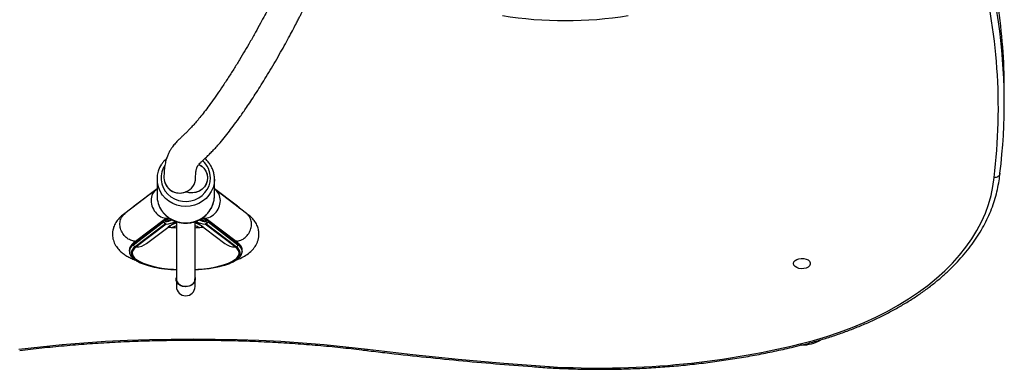
# Model space of a CAD drawing. Units: millimetres. Extents: x -7521 to 391555, y -3372 to 12108.
# Drawn here: x -5541 to -5043, y 4422 to 4599 of the extents above; entities that cross this region are included whole.
import ezdxf

# ---------------------------------------------------------------- set-up
doc = ezdxf.new("R2010")
doc.units = ezdxf.units.MM
doc.layers.add('Toestel 2D', color=7, linetype='Continuous', lineweight=20)
doc.layers.add('VP-EQ', color=7, linetype='Continuous', true_color=0x8a3492)

# ---------------------------------------------------------------- blocks, each defined once
blk = doc.blocks.new('0211-1')
at = {"layer": 'VP-EQ', "color": 0, "linetype": 'Continuous', "lineweight": 25}
for p, q in [((2532.888, 304.158), (2532.888, 304.868)), ((2490.096, 300.313), (2490.096, 299.478)), ((2492.996, 299.478), (2492.996, 300.313)), ((2490.041, 299.764), (2488.477, 298.579)), ((2490.096, 299.828), (2488.939, 298.951)), ((2491.546, 299.669), (2491.546, 299.663)), ((2494.153, 298.951), (2492.996, 299.828)), ((2494.614, 298.579), (2493.05, 299.764)), ((2490.42, 298.194), (2488.907, 297.047)), ((2488.907, 297), (2490.42, 298.147)), ((2490.453, 298.262), (2488.939, 297.115)), ((2490.525, 298.049), (2488.999, 296.893)), ((2490.563, 298.038), (2489.044, 296.887)), ((2489.571, 297.065), (2491.04, 298.178)), ((2490.42, 298.147), (2490.42, 298.194)), ((2490.547, 298.283), (2490.513, 298.283)), ((2490.513, 298.214), (2490.513, 298.283)), ((2490.513, 298.214), (2490.513, 298.161)), ((2490.553, 298.214), (2490.513, 298.214)), ((2491.076, 298.092), (2491.069, 298.088)), ((2491.076, 298.177), (2491.076, 295.266)), ((2492.016, 295.265), (2492.016, 298.183)), ((2492.023, 298.088), (2492.016, 298.092)), ((2492.046, 298.178), (2492.023, 298.088)), ((2492.049, 298.179), (2493.52, 297.065)), ((2494.048, 296.887), (2492.529, 298.038)), ((2492.578, 298.214), (2492.538, 298.214)), ((2492.578, 298.283), (2492.545, 298.283)), ((2494.092, 296.893), (2492.567, 298.049)), ((2492.578, 298.283), (2492.578, 298.214)), ((2492.578, 298.161), (2492.578, 298.214)), ((2494.153, 297.115), (2492.639, 298.262)), ((2492.671, 298.194), (2492.671, 298.147)), ((2494.185, 297.047), (2492.671, 298.194)), ((2492.671, 298.147), (2494.185, 297)), ((2488.907, 297.047), (2488.907, 297)), ((2488.999, 296.893), (2489.044, 296.887)), ((2494.092, 296.893), (2494.048, 296.887)), ((2494.185, 297.047), (2494.185, 297)), ((2488.696, 296.715), (2488.696, 296.667)), ((2494.396, 296.667), (2494.395, 296.659)), ((2494.396, 296.667), (2494.396, 296.715)), ((2491.066, 295.265), (2491.066, 295.253)), ((2491.076, 295.176), (2491.076, 294.888)), ((2492.016, 294.888), (2492.016, 295.176)), ((2492.026, 295.253), (2492.026, 295.265))]:
    blk.add_line(p, q, dxfattribs=at)
at = {"layer": 'VP-EQ', "color": 0, "linetype": 'Continuous', "lineweight": 25, "flags": 128}
for points in [[(2490.483, 301), (2490.407, 300.864), (2490.336, 300.674), (2490.3, 300.475), (2490.3, 300.274), (2490.336, 300.075), (2490.407, 299.885), (2490.51, 299.709), (2490.643, 299.552), (2490.802, 299.419), (2490.983, 299.313), (2491.18, 299.238), (2491.387, 299.195), (2491.599, 299.187), (2491.809, 299.212), (2492.012, 299.271), (2492.201, 299.362), (2492.372, 299.482), (2492.518, 299.628), (2492.637, 299.795), (2492.724, 299.979), (2492.778, 300.174), (2492.796, 300.375), (2492.796, 300.375)], [(2492.211, 301.051), (2492.337, 300.975), (2492.463, 300.858), (2492.559, 300.718), (2492.621, 300.562), (2492.645, 300.396), (2492.631, 300.229), (2492.579, 300.069), (2492.491, 299.924), (2492.372, 299.801), (2492.227, 299.706), (2492.064, 299.643), (2491.891, 299.615), (2491.715, 299.624), (2491.546, 299.669)], [(2492.212, 301.051), (2492.236, 301.039), (2492.374, 300.946), (2492.489, 300.827), (2492.575, 300.688), (2492.628, 300.535), (2492.646, 300.375), (2492.628, 300.214), (2492.575, 300.061), (2492.489, 299.922), (2492.374, 299.803), (2492.236, 299.71), (2492.08, 299.647), (2491.913, 299.616), (2491.744, 299.62), (2491.579, 299.657)], [(2522.575, 291.992), (2523.255, 292.171), (2523.92, 292.369), (2524.569, 292.586), (2525.2, 292.822), (2525.813, 293.076), (2526.406, 293.347), (2526.977, 293.636), (2527.525, 293.94), (2528.049, 294.261), (2528.548, 294.596), (2529.02, 294.946), (2529.465, 295.309), (2529.882, 295.685), (2530.269, 296.072), (2530.626, 296.47), (2530.951, 296.878), (2531.245, 297.296), (2531.507, 297.721), (2531.735, 298.153), (2531.93, 298.592), (2532.091, 299.036), (2532.218, 299.484), (2532.31, 299.935), (2532.367, 300.389)], [(2492.996, 300.313), (2492.978, 300.097), (2492.925, 299.887), (2492.838, 299.687), (2492.719, 299.502), (2492.571, 299.338), (2492.398, 299.197), (2492.204, 299.084), (2491.994, 299.001), (2491.773, 298.951), (2491.546, 298.934), (2491.319, 298.951), (2491.098, 299.001), (2490.887, 299.084), (2490.693, 299.197), (2490.52, 299.338), (2490.373, 299.502), (2490.322, 299.573)], [(2490.33, 298.727), (2490.373, 298.668), (2490.52, 298.503), (2490.693, 298.363), (2490.887, 298.25), (2491.098, 298.167), (2491.319, 298.116), (2491.546, 298.099), (2491.773, 298.116), (2491.994, 298.167), (2492.204, 298.25), (2492.398, 298.363), (2492.571, 298.503), (2492.719, 298.668), (2492.838, 298.852), (2492.925, 299.052), (2492.978, 299.263), (2492.996, 299.478)], [(2488.999, 296.893), (2488.897, 296.801), (2488.829, 296.705), (2488.798, 296.608), (2488.803, 296.51), (2488.844, 296.413), (2488.922, 296.318), (2489.034, 296.226), (2489.179, 296.14), (2489.355, 296.058), (2489.561, 295.984), (2489.793, 295.917), (2490.048, 295.859), (2490.323, 295.811), (2490.496, 295.787)], [(2489.044, 296.887), (2488.943, 296.797), (2488.877, 296.703), (2488.846, 296.607), (2488.851, 296.511), (2488.892, 296.416), (2488.967, 296.322), (2489.077, 296.232), (2489.22, 296.147), (2489.394, 296.067), (2489.596, 295.994), (2489.823, 295.929), (2490.074, 295.872), (2490.344, 295.824), (2490.63, 295.787), (2490.929, 295.759), (2491.076, 295.75)], [(2492.016, 295.75), (2492.163, 295.759), (2492.461, 295.787), (2492.747, 295.824), (2493.017, 295.872), (2493.268, 295.929), (2493.496, 295.994), (2493.698, 296.067), (2493.871, 296.147), (2494.014, 296.232), (2494.124, 296.322), (2494.2, 296.416), (2494.24, 296.511), (2494.245, 296.607), (2494.214, 296.703), (2494.148, 296.797), (2494.048, 296.887)], [(2493.422, 295.951), (2493.53, 295.984), (2493.736, 296.058), (2493.913, 296.14), (2494.058, 296.226), (2494.17, 296.318), (2494.247, 296.413), (2494.288, 296.51), (2494.293, 296.608), (2494.262, 296.705), (2494.195, 296.801), (2494.092, 296.893)], [(2522.243, 296.051), (2522.262, 296.128), (2522.317, 296.198), (2522.403, 296.255), (2522.513, 296.294), (2522.636, 296.312), (2522.762, 296.306), (2522.88, 296.277), (2522.979, 296.229), (2523.051, 296.164), (2523.088, 296.09), (2523.088, 296.012), (2523.051, 295.937), (2522.979, 295.873), (2522.88, 295.824), (2522.762, 295.796), (2522.636, 295.79), (2522.513, 295.807), (2522.403, 295.846), (2522.317, 295.903), (2522.262, 295.974), (2522.243, 296.051)], [(2492.026, 295.253), (2492.008, 295.151), (2491.956, 295.056), (2491.873, 294.976), (2491.767, 294.917), (2491.643, 294.882), (2491.513, 294.875), (2491.385, 294.896), (2491.269, 294.944), (2491.173, 295.014), (2491.105, 295.102), (2491.07, 295.201), (2491.066, 295.253)], [(2492.016, 295.342), (2492.026, 295.265), (2492.008, 295.163), (2491.956, 295.069), (2491.873, 294.989), (2491.767, 294.929), (2491.643, 294.895), (2491.513, 294.888), (2491.385, 294.909), (2491.269, 294.956), (2491.173, 295.026), (2491.105, 295.114), (2491.07, 295.214), (2491.07, 295.317), (2491.076, 295.342)], [(2483.124, 291.722), (2484.212, 291.849), (2485.305, 291.958), (2486.402, 292.049), (2487.502, 292.123), (2488.605, 292.179), (2489.711, 292.218), (2490.817, 292.238), (2491.924, 292.241)], [(2491.924, 292.241), (2493.031, 292.238), (2494.137, 292.218), (2495.243, 292.179), (2496.346, 292.123), (2497.446, 292.049), (2498.543, 291.958), (2499.636, 291.849), (2500.724, 291.722)], [(2500.724, 291.722), (2501.866, 291.587), (2503.011, 291.459), (2504.157, 291.339), (2505.306, 291.226), (2506.456, 291.12), (2507.608, 291.022), (2508.762, 290.93), (2509.917, 290.847)]]:
    blk.add_lwpolyline(points, dxfattribs=at)
at = {"layer": 'VP-EQ', "color": 0, "linetype": 'Continuous', "lineweight": 25}
for centre, radius, start, end in [((2503.919, 303.924), 28.667, 352.9163, 15.0287), ((2503.338, 304.011), 29.56, 8.2504, 14.9286), ((2504.272, 304.861), 28.615, 0.0136, 8.5273), ((2510.717, 327.921), 19.607, 260.6827, 279.3173), ((2504.348, 304.159), 28.539, 352.8632, 8.2482), ((2491.42, 300.313), 1.324, 145.3789, 213.9768), ((2491.63, 300.367), 1.165, 0.3569, 48.79), ((2491.239, 300.402), 0.794, 182.0051, 290.1542), ((2491.242, 300.406), 0.797, 182.2576, 292.4288), ((2491.285, 300.384), 0.761, 290.0395, 359.1826), ((2491.428, 299.481), 1.332, 180.1224, 214.4979), ((2491.546, 299.558), 0.105, 71.4464, 108.5536), ((2488.988, 298.887), 0.0812, 127.612, 165.8941), ((2494.103, 298.887), 0.0812, 14.1059, 52.388), ((2490.504, 298.196), 0.0838, 127.9616, 181.3348), ((2490.501, 298.037), 0.177, 86.2134, 117.2513), ((2490.513, 298.183), 0.1, 90, 127.1529), ((2491.369, 296.971), 1.157, 105.0449, 128.2007), ((2491.423, 296.845), 1.158, 107.4606, 118.8574), ((2491.667, 296.842), 1.162, 61.6395, 72.534), ((2491.722, 296.969), 1.159, 52.087, 74.9412), ((2492.578, 298.183), 0.1, 52.8471, 90), ((2492.59, 298.037), 0.177, 62.7487, 93.7866), ((2492.588, 298.197), 0.0834, 358.516, 52.1875), ((2489.124, 296.676), 0.43, 120.3764, 174.8249), ((2489.125, 296.628), 0.432, 120.4192, 174.4709), ((2488.991, 297.049), 0.0841, 128.1243, 181.3034), ((2489.016, 297.001), 0.109, 180.5668, 261.3004), ((2489.04, 297.772), 0.885, 270.2533, 306.8956), ((2494.052, 297.772), 0.885, 233.1044, 269.7467), ((2494.076, 297.001), 0.109, 278.6996, 359.4332), ((2494.101, 297.049), 0.0841, 358.6966, 51.8757), ((2493.967, 296.676), 0.43, 5.1751, 59.6236), ((2493.967, 296.628), 0.43, 5.1753, 59.6234), ((2491.747, 302.167), 6.438, 272.3892, 285.0791), ((2491.493, 303.666), 7.942, 262.7884, 266.9889), ((2491.546, 294.888), 0.47, 180, 0), ((2512.465, 333.187), 42.416, 266.5558, 283.7885), ((2522.668, 293.836), 1.9, 270, 299.7622)]:
    blk.add_arc(centre, radius, start, end, dxfattribs=at)
for centre, major_axis, ratio, start_param, end_param in [((2490.499, 299.107), (-0.399, 0.696), 0.83067, 0.008081, 0.966598), ((2492.592, 299.107), (0.399, 0.696), 0.83067, 5.316588, 6.275104), ((2490.499, 299.107), (-0.399, 0.696), 0.83067, 0.966598, 2.818257), ((2492.592, 299.107), (0.399, 0.696), 0.83067, 3.457989, 5.316588), ((2490.513, 298.135), (0.0972, -0.0483), 0.485061, 3.765337, 4.409456), ((2490.405, 299.108), (1.08, 0), 0.880642, 4.812556, 5.155814), ((2490.405, 299.077), (0.932, 0.047), 0.865572, 4.821461, 5.025077), ((2490.405, 299.108), (1.026, 0), 0.880642, 4.857612, 5.124353), ((2490.405, 299.077), (1.171, -0.057), 0.891776, 4.890733, 5.307523), ((2492.686, 299.077), (1.171, 0.057), 0.891776, 4.11611, 4.534045), ((2492.686, 299.108), (1.08, 0), 0.880642, 4.262766, 4.612222), ((2492.686, 299.108), (1.026, 0), 0.880642, 4.311519, 4.567166), ((2492.686, 299.077), (0.932, -0.047), 0.865572, 4.390838, 4.603317), ((2492.578, 298.135), (0.0972, 0.0483), 0.485061, 5.015322, 5.659441)]:
    blk.add_ellipse(centre, major_axis=major_axis, ratio=ratio, start_param=start_param, end_param=end_param, dxfattribs=at)
for points, knots in [([(2490.881, 358.427), (2490.901, 358.297), (2490.937, 358.052), (2491.01, 357.694), (2491.083, 357.38), (2491.153, 357.112), (2491.214, 356.893), (2491.265, 356.722), (2491.31, 356.573), (2491.358, 356.421), (2491.418, 356.238), (2491.49, 356.022), (2491.585, 355.754), (2491.704, 355.429), (2491.849, 355.051), (2492.01, 354.65), (2492.183, 354.235), (2492.368, 353.807), (2492.64, 353.193), (2493.016, 352.376), (2493.508, 351.344), (2494.023, 350.283), (2494.544, 349.215), (2494.972, 348.323), (2495.308, 347.608), (2495.557, 347.064), (2495.795, 346.53), (2496.02, 346.007), (2496.227, 345.501), (2496.391, 345.079), (2496.514, 344.743), (2496.602, 344.492), (2496.676, 344.273), (2496.736, 344.083), (2496.786, 343.921), (2496.826, 343.784), (2496.86, 343.665), (2496.893, 343.544), (2496.929, 343.408), (2496.969, 343.245), (2497.011, 343.057), (2497.052, 342.85), (2497.088, 342.639), (2497.115, 342.435), (2497.132, 342.252), (2497.142, 342.09), (2497.145, 341.955), (2497.144, 341.842), (2497.14, 341.722), (2497.131, 341.578), (2497.109, 341.399), (2497.074, 341.199), (2497.022, 340.992), (2496.955, 340.792), (2496.874, 340.597), (2496.782, 340.414), (2496.679, 340.242), (2496.571, 340.085), (2496.452, 339.931), (2496.318, 339.777), (2496.172, 339.627), (2495.999, 339.467), (2495.805, 339.306), (2495.59, 339.144), (2495.378, 338.998), (2495.174, 338.868), (2494.968, 338.745), (2494.752, 338.623), (2494.507, 338.491), (2494.234, 338.353), (2493.965, 338.222), (2493.716, 338.103), (2493.501, 338.003), (2493.306, 337.912), (2493.132, 337.83), (2492.976, 337.756), (2492.838, 337.69), (2492.711, 337.628), (2492.588, 337.566), (2492.46, 337.5), (2492.325, 337.429), (2492.184, 337.35), (2491.995, 337.24), (2491.762, 337.09), (2491.483, 336.878), (2491.239, 336.642), (2491.043, 336.384), (2490.897, 336.113), (2490.797, 335.79), (2490.768, 335.447), (2490.811, 335.117), (2490.905, 334.826), (2491.013, 334.593), (2491.127, 334.399), (2491.236, 334.236), (2491.347, 334.084), (2491.463, 333.939), (2491.585, 333.795), (2491.719, 333.644), (2491.877, 333.474), (2492.066, 333.28), (2492.288, 333.058), (2492.539, 332.816), (2492.818, 332.55), (2493.119, 332.268), (2493.435, 331.972), (2493.752, 331.673), (2494.06, 331.381), (2494.4, 331.053), (2494.763, 330.695), (2495.141, 330.31), (2495.478, 329.954), (2495.744, 329.663), (2495.948, 329.434), (2496.104, 329.254), (2496.266, 329.064), (2496.449, 328.844), (2496.663, 328.577), (2496.908, 328.26), (2497.179, 327.89), (2497.462, 327.478), (2497.787, 326.967), (2498.126, 326.376), (2498.428, 325.769), (2498.657, 325.241), (2498.828, 324.792), (2498.97, 324.363), (2499.083, 323.969), (2499.162, 323.647), (2499.216, 323.398), (2499.252, 323.213), (2499.283, 323.04), (2499.313, 322.852), (2499.344, 322.624), (2499.375, 322.347), (2499.402, 322.019), (2499.421, 321.641), (2499.429, 321.13), (2499.411, 320.514), (2499.356, 319.818), (2499.278, 319.167), (2499.185, 318.567), (2499.079, 317.988), (2498.953, 317.396), (2498.799, 316.751), (2498.611, 316.053), (2498.388, 315.301), (2498.147, 314.561), (2497.894, 313.844), (2497.646, 313.182), (2497.394, 312.547), (2497.152, 311.965), (2496.924, 311.439), (2496.712, 310.968), (2496.519, 310.552), (2496.347, 310.188), (2496.19, 309.864), (2496.04, 309.56), (2495.888, 309.259), (2495.721, 308.933), (2495.531, 308.57), (2495.31, 308.159), (2495.061, 307.705), (2494.799, 307.243), (2494.53, 306.781), (2494.257, 306.326), (2493.967, 305.856), (2493.663, 305.38), (2493.358, 304.921), (2493.067, 304.499), (2492.795, 304.119), (2492.545, 303.784), (2492.319, 303.495), (2492.123, 303.256), (2491.955, 303.062), (2491.808, 302.899), (2491.677, 302.762), (2491.547, 302.636), (2491.419, 302.515), (2491.292, 302.396), (2491.187, 302.295), (2491.096, 302.202), (2491.024, 302.123), (2490.948, 302.034), (2490.871, 301.934), (2490.79, 301.815), (2490.71, 301.676), (2490.633, 301.512), (2490.56, 301.313), (2490.499, 301.065), (2490.455, 300.759), (2490.449, 300.507), (2490.446, 300.375)], [0, 0, 0, 0, 0.005692, 0.010752, 0.015113, 0.01872, 0.021662, 0.02394, 0.025555, 0.027616, 0.030057, 0.032923, 0.036216, 0.040691, 0.045678, 0.050812, 0.056053, 0.061403, 0.066859, 0.07891, 0.091438, 0.104357, 0.117277, 0.130118, 0.136888, 0.143627, 0.150333, 0.157004, 0.163637, 0.169965, 0.173761, 0.177178, 0.180219, 0.182889, 0.185189, 0.187122, 0.188838, 0.19049, 0.192595, 0.195152, 0.198158, 0.20161, 0.205374, 0.208861, 0.212303, 0.215335, 0.217961, 0.220183, 0.222118, 0.225489, 0.229566, 0.234354, 0.239837, 0.245322, 0.250494, 0.256386, 0.261801, 0.266912, 0.272215, 0.277743, 0.283487, 0.289105, 0.296363, 0.303112, 0.309542, 0.3157, 0.321025, 0.327014, 0.333669, 0.340995, 0.348991, 0.355361, 0.36124, 0.366623, 0.371505, 0.375888, 0.379888, 0.383366, 0.386834, 0.390552, 0.394521, 0.39874, 0.403207, 0.411986, 0.421372, 0.431354, 0.439247, 0.446985, 0.454592, 0.462562, 0.471028, 0.477468, 0.483133, 0.488025, 0.492297, 0.49639, 0.500407, 0.504274, 0.508391, 0.513091, 0.518376, 0.524248, 0.530709, 0.537152, 0.544093, 0.551107, 0.557773, 0.564087, 0.570048, 0.578323, 0.585796, 0.592466, 0.598383, 0.601727, 0.604781, 0.607875, 0.611651, 0.616123, 0.621354, 0.627288, 0.633883, 0.64047, 0.650281, 0.659439, 0.665587, 0.671412, 0.676919, 0.681864, 0.686074, 0.68863, 0.690815, 0.692651, 0.694744, 0.697384, 0.700512, 0.704174, 0.708374, 0.712959, 0.720787, 0.728055, 0.734757, 0.740882, 0.746355, 0.75227, 0.758715, 0.765695, 0.773212, 0.781267, 0.787972, 0.794921, 0.801479, 0.807518, 0.813035, 0.818026, 0.822492, 0.826432, 0.82985, 0.833116, 0.836479, 0.839938, 0.844157, 0.848901, 0.854305, 0.860364, 0.865858, 0.871789, 0.87815, 0.884936, 0.892071, 0.898903, 0.905283, 0.911784, 0.917755, 0.923202, 0.92813, 0.932544, 0.936989, 0.941406, 0.945959, 0.95065, 0.955581, 0.958119, 0.960828, 0.963711, 0.966768, 0.970001, 0.973639, 0.977692, 0.982353, 0.987622, 0.993502, 1, 1, 1, 1]), ([(2492.046, 300.375), (2492.047, 300.437), (2492.048, 300.556), (2492.061, 300.682), (2492.076, 300.774), (2492.092, 300.838), (2492.107, 300.883), (2492.119, 300.912), (2492.132, 300.938), (2492.15, 300.971), (2492.178, 301.011), (2492.227, 301.072), (2492.306, 301.155), (2492.413, 301.258), (2492.548, 301.384), (2492.703, 301.53), (2492.868, 301.693), (2493.039, 301.874), (2493.241, 302.101), (2493.475, 302.38), (2493.742, 302.717), (2494.016, 303.08), (2494.304, 303.477), (2494.652, 303.977), (2495.068, 304.603), (2495.558, 305.381), (2495.987, 306.099), (2496.332, 306.701), (2496.572, 307.131), (2496.787, 307.526), (2496.974, 307.876), (2497.124, 308.164), (2497.242, 308.393), (2497.331, 308.567), (2497.406, 308.716), (2497.479, 308.861), (2497.578, 309.062), (2497.718, 309.347), (2497.903, 309.734), (2498.12, 310.199), (2498.357, 310.723), (2498.602, 311.286), (2498.911, 312.026), (2499.276, 312.955), (2499.68, 314.087), (2500.051, 315.255), (2500.372, 316.421), (2500.628, 317.546), (2500.804, 318.525), (2500.917, 319.364), (2500.984, 320.074), (2501.021, 320.734), (2501.028, 321.338), (2501.015, 321.846), (2500.988, 322.266), (2500.956, 322.619), (2500.913, 322.976), (2500.852, 323.37), (2500.751, 323.895), (2500.594, 324.531), (2500.371, 325.24), (2500.108, 325.926), (2499.813, 326.584), (2499.485, 327.225), (2499.119, 327.858), (2498.713, 328.49), (2498.35, 329.003), (2498.05, 329.401), (2497.833, 329.677), (2497.631, 329.926), (2497.452, 330.14), (2497.299, 330.319), (2497.174, 330.463), (2497.075, 330.575), (2496.99, 330.67), (2496.902, 330.768), (2496.797, 330.883), (2496.657, 331.034), (2496.48, 331.224), (2496.259, 331.454), (2496.007, 331.711), (2495.727, 331.992), (2495.431, 332.281), (2495.136, 332.565), (2494.759, 332.923), (2494.323, 333.332), (2493.857, 333.768), (2493.463, 334.145), (2493.135, 334.472), (2492.873, 334.751), (2492.666, 334.992), (2492.511, 335.201), (2492.418, 335.358), (2492.382, 335.457), (2492.38, 335.487), (2492.381, 335.491), (2492.386, 335.5), (2492.402, 335.527), (2492.455, 335.593), (2492.569, 335.698), (2492.761, 335.834), (2493.014, 335.984), (2493.325, 336.148), (2493.684, 336.323), (2494.081, 336.508), (2494.489, 336.699), (2494.901, 336.897), (2495.311, 337.105), (2495.726, 337.332), (2496.153, 337.59), (2496.51, 337.832), (2496.785, 338.041), (2496.973, 338.195), (2497.15, 338.351), (2497.328, 338.52), (2497.517, 338.717), (2497.732, 338.965), (2497.949, 339.256), (2498.151, 339.578), (2498.315, 339.896), (2498.466, 340.252), (2498.594, 340.654), (2498.69, 341.112), (2498.743, 341.593), (2498.749, 342.038), (2498.723, 342.448), (2498.682, 342.8), (2498.626, 343.142), (2498.561, 343.462), (2498.48, 343.808), (2498.375, 344.196), (2498.238, 344.648), (2498.075, 345.133), (2497.88, 345.665), (2497.65, 346.251), (2497.382, 346.892), (2497.076, 347.59), (2496.558, 348.722), (2495.807, 350.278), (2495.074, 351.777), (2494.584, 352.805), (2494.311, 353.387), (2494.052, 353.956), (2493.812, 354.495), (2493.604, 354.982), (2493.43, 355.408), (2493.285, 355.775), (2493.181, 356.048), (2493.111, 356.241), (2493.065, 356.367), (2493.024, 356.485), (2492.982, 356.607), (2492.934, 356.749), (2492.877, 356.924), (2492.811, 357.134), (2492.739, 357.377), (2492.665, 357.651), (2492.599, 357.915), (2492.565, 358.083), (2492.55, 358.154)], [0, 0, 0, 0, 0.005196, 0.009802, 0.013839, 0.017318, 0.020244, 0.022655, 0.024896, 0.027058, 0.031336, 0.035624, 0.04059, 0.045616, 0.051195, 0.05683, 0.062245, 0.067432, 0.072382, 0.079496, 0.086078, 0.092327, 0.0989, 0.105859, 0.115567, 0.125968, 0.137076, 0.142598, 0.147701, 0.152242, 0.156214, 0.159615, 0.161884, 0.163797, 0.165354, 0.166778, 0.16855, 0.171857, 0.17597, 0.180891, 0.186501, 0.192284, 0.198179, 0.208977, 0.220111, 0.231567, 0.243071, 0.25393, 0.264112, 0.271435, 0.278371, 0.284922, 0.29096, 0.296411, 0.300285, 0.303802, 0.307271, 0.311404, 0.316231, 0.324178, 0.332352, 0.340464, 0.348521, 0.356606, 0.365037, 0.373847, 0.383036, 0.38747, 0.391886, 0.395843, 0.39929, 0.402225, 0.404648, 0.406464, 0.407881, 0.409515, 0.411533, 0.413936, 0.417558, 0.421805, 0.426675, 0.432165, 0.438175, 0.444111, 0.449872, 0.461307, 0.471977, 0.481885, 0.491061, 0.499766, 0.508075, 0.516586, 0.525316, 0.534428, 0.543915, 0.551339, 0.558352, 0.565306, 0.572706, 0.583905, 0.59492, 0.605605, 0.616559, 0.628121, 0.639147, 0.650135, 0.660742, 0.670953, 0.68109, 0.691715, 0.702674, 0.707938, 0.712842, 0.71739, 0.721961, 0.727231, 0.733208, 0.740724, 0.747746, 0.754231, 0.760187, 0.768198, 0.775949, 0.783465, 0.791244, 0.796398, 0.801599, 0.806408, 0.8108, 0.81481, 0.820539, 0.826497, 0.83278, 0.839621, 0.847037, 0.855035, 0.863624, 0.872807, 0.896437, 0.919748, 0.926989, 0.934181, 0.941324, 0.948299, 0.954691, 0.960099, 0.96497, 0.969306, 0.971165, 0.972905, 0.974527, 0.97608, 0.978065, 0.980616, 0.983731, 0.98741, 0.991651, 0.996455, 1, 1, 1, 1]), ([(2490.576, 301.345), (2490.525, 301.298), (2490.435, 301.216), (2490.366, 301.116), (2490.336, 301.073)], [0, 0, 0, 0, 0.571348, 1, 1, 1, 1]), ([(2492.996, 300.313), (2492.995, 300.352), (2492.992, 300.459), (2492.962, 300.633), (2492.898, 300.829), (2492.804, 301.014), (2492.681, 301.182), (2492.581, 301.294), (2492.517, 301.342), (2492.509, 301.348)], [0, 0, 0, 0, 0.099571, 0.274485, 0.449488, 0.624567, 0.799772, 0.97521, 1, 1, 1, 1]), ([(2522.647, 291.938), (2522.729, 291.958), (2523.031, 292.033), (2523.544, 292.174), (2524.179, 292.369), (2524.8, 292.583), (2525.405, 292.813), (2525.994, 293.059), (2526.564, 293.322), (2527.114, 293.601), (2527.645, 293.895), (2528.154, 294.204), (2528.64, 294.526), (2529.103, 294.862), (2529.541, 295.211), (2529.954, 295.572), (2530.341, 295.945), (2530.7, 296.328), (2531.032, 296.721), (2531.335, 297.123), (2531.609, 297.534), (2531.853, 297.951), (2532.066, 298.375), (2532.249, 298.805), (2532.401, 299.239), (2532.521, 299.676), (2532.608, 300.109), (2532.65, 300.416), (2532.664, 300.576), (2532.665, 300.597)], [0, 0, 0, 0, 0.01474, 0.054105, 0.093478, 0.132859, 0.17225, 0.211642, 0.251047, 0.290455, 0.329868, 0.369285, 0.408706, 0.448127, 0.487542, 0.526949, 0.56634, 0.605711, 0.645051, 0.684356, 0.723614, 0.762819, 0.801963, 0.84104, 0.880049, 0.918989, 0.957866, 0.994603, 1, 1, 1, 1]), ([(2532.667, 300.613), (2532.663, 300.587), (2532.657, 300.534), (2532.605, 300.465), (2532.529, 300.414), (2532.447, 300.391), (2532.392, 300.388), (2532.37, 300.389), (2532.367, 300.389)], [0, 0, 0, 0, 0.214625, 0.429267, 0.643868, 0.85854, 0.984523, 1, 1, 1, 1]), ([(2490.336, 298.719), (2490.351, 298.696), (2490.403, 298.614), (2490.519, 298.492), (2490.681, 298.357), (2490.863, 298.248), (2491.059, 298.165), (2491.267, 298.11), (2491.48, 298.086), (2491.695, 298.092), (2491.907, 298.128), (2492.112, 298.194), (2492.303, 298.288), (2492.479, 298.409), (2492.633, 298.552), (2492.764, 298.716), (2492.868, 298.897), (2492.943, 299.09), (2492.988, 299.286), (2492.993, 299.416), (2492.996, 299.478)], [0, 0, 0, 0, 0.02303, 0.080583, 0.138229, 0.195921, 0.253716, 0.311571, 0.369478, 0.427415, 0.485402, 0.543365, 0.601338, 0.659266, 0.717142, 0.774948, 0.83267, 0.890312, 0.947878, 1, 1, 1, 1]), ([(2488.939, 298.951), (2488.918, 298.935), (2488.873, 298.9), (2488.84, 298.861), (2488.823, 298.841)], [0, 0, 0, 0, 0.472632, 1, 1, 1, 1]), ([(2494.276, 298.835), (2494.252, 298.862), (2494.215, 298.902), (2494.168, 298.939), (2494.153, 298.951)], [0, 0, 0, 0, 0.667665, 1, 1, 1, 1]), ([(2488.502, 298.593), (2488.452, 298.56), (2488.333, 298.482), (2488.184, 298.342), (2488.034, 298.16), (2487.924, 297.959), (2487.863, 297.755), (2487.843, 297.582), (2487.849, 297.38), (2487.903, 297.152), (2488.032, 296.904), (2488.201, 296.704), (2488.379, 296.551), (2488.567, 296.427), (2488.771, 296.319), (2488.92, 296.258), (2488.996, 296.228)], [0, 0, 0, 0, 0.052224, 0.125602, 0.192736, 0.280339, 0.350954, 0.403704, 0.444613, 0.529224, 0.61731, 0.700592, 0.777325, 0.851237, 0.924092, 1, 1, 1, 1]), ([(2488.953, 297.175), (2488.951, 297.175), (2488.927, 297.178), (2488.822, 297.199), (2488.64, 297.276), (2488.434, 297.452), (2488.287, 297.683), (2488.215, 297.942), (2488.227, 298.2), (2488.314, 298.427), (2488.426, 298.528), (2488.479, 298.576)], [0, 0, 0, 0, 0.003303, 0.040166, 0.179012, 0.317705, 0.456338, 0.594965, 0.733618, 0.872338, 1, 1, 1, 1]), ([(2494.105, 296.234), (2494.17, 296.259), (2494.344, 296.327), (2494.588, 296.463), (2494.824, 296.639), (2495.015, 296.842), (2495.137, 297.044), (2495.205, 297.228), (2495.241, 297.393), (2495.251, 297.575), (2495.224, 297.782), (2495.147, 298.006), (2495.024, 298.206), (2494.873, 298.376), (2494.735, 298.499), (2494.631, 298.566), (2494.591, 298.592)], [0, 0, 0, 0, 0.062595, 0.167614, 0.268183, 0.357557, 0.44458, 0.490103, 0.537814, 0.594907, 0.662829, 0.741021, 0.828579, 0.891607, 0.957858, 1, 1, 1, 1]), ([(2494.138, 297.175), (2494.14, 297.175), (2494.164, 297.178), (2494.269, 297.199), (2494.451, 297.276), (2494.657, 297.452), (2494.804, 297.683), (2494.877, 297.942), (2494.865, 298.2), (2494.778, 298.427), (2494.666, 298.528), (2494.612, 298.576)], [0, 0, 0, 0, 0.003303, 0.040166, 0.179012, 0.317705, 0.456338, 0.594965, 0.733618, 0.872338, 1, 1, 1, 1]), ([(2490.513, 298.161), (2490.513, 298.161), (2490.508, 298.157), (2490.492, 298.138), (2490.475, 298.119), (2490.461, 298.105)], [0, 0, 0, 0, 0.008687, 0.244607, 1, 1, 1, 1]), ([(2490.525, 298.049), (2490.525, 298.049), (2490.52, 298.049), (2490.509, 298.052), (2490.491, 298.063), (2490.474, 298.082), (2490.465, 298.099), (2490.461, 298.105)], [0, 0, 0, 0, 0.0061777, 0.1343928, 0.3922694, 0.7894088, 1, 1, 1, 1]), ([(2490.563, 298.038), (2490.563, 298.039), (2490.564, 298.04), (2490.563, 298.042), (2490.559, 298.043), (2490.548, 298.046), (2490.535, 298.048), (2490.525, 298.049), (2490.525, 298.049)], [0, 0, 0, 0, 0.086098, 0.172586, 0.276083, 0.455489, 0.976848, 1, 1, 1, 1]), ([(2490.553, 298.214), (2490.553, 298.214), (2490.553, 298.219), (2490.552, 298.235), (2490.55, 298.257), (2490.548, 298.275), (2490.547, 298.284), (2490.547, 298.282), (2490.547, 298.282)], [0, 0, 0, 0, 0.013783, 0.132683, 0.401241, 0.669175, 0.936697, 1, 1, 1, 1]), ([(2491.076, 297.842), (2490.993, 297.847), (2490.846, 297.857), (2490.708, 297.873), (2490.648, 297.881)], [0, 0, 0, 0, 0.565052, 1, 1, 1, 1]), ([(2491.069, 298.088), (2491.061, 298.107), (2491.05, 298.134), (2491.047, 298.165), (2491.046, 298.176)], [0, 0, 0, 0, 0.664569, 1, 1, 1, 1]), ([(2492.444, 297.881), (2492.422, 297.878), (2492.322, 297.865), (2492.178, 297.852), (2492.055, 297.845), (2492.016, 297.843)], [0, 0, 0, 0, 0.161861, 0.736544, 1, 1, 1, 1]), ([(2492.567, 298.049), (2492.566, 298.049), (2492.559, 298.048), (2492.548, 298.047), (2492.536, 298.045), (2492.531, 298.043), (2492.528, 298.041), (2492.527, 298.04), (2492.528, 298.039), (2492.529, 298.038)], [0, 0, 0, 0, 0.0231461, 0.402126, 0.6172457, 0.7499683, 0.8424395, 0.9193818, 1, 1, 1, 1]), ([(2492.545, 298.282), (2492.544, 298.282), (2492.544, 298.284), (2492.543, 298.275), (2492.541, 298.257), (2492.54, 298.235), (2492.538, 298.219), (2492.538, 298.214), (2492.538, 298.214)], [0, 0, 0, 0, 0.063303, 0.330825, 0.598759, 0.867317, 0.986217, 1, 1, 1, 1]), ([(2492.63, 298.105), (2492.626, 298.098), (2492.617, 298.082), (2492.601, 298.064), (2492.584, 298.053), (2492.573, 298.05), (2492.567, 298.049), (2492.567, 298.049)], [0, 0, 0, 0, 0.237288, 0.589942, 0.8251, 0.97506, 1, 1, 1, 1]), ([(2492.578, 298.161), (2492.579, 298.161), (2492.595, 298.146), (2492.612, 298.125), (2492.628, 298.106), (2492.63, 298.105)], [0, 0, 0, 0, 0.0087009, 0.9153416, 1, 1, 1, 1]), ([(2488.939, 297.115), (2488.918, 297.099), (2488.857, 297.05), (2488.781, 296.968), (2488.723, 296.866), (2488.695, 296.776), (2488.699, 296.72), (2488.7, 296.699)], [0, 0, 0, 0, 0.1394469, 0.4100209, 0.6434454, 0.8645261, 1, 1, 1, 1]), ([(2488.953, 297.175), (2488.955, 297.174), (2488.974, 297.172), (2488.993, 297.171), (2489.01, 297.17)], [0, 0, 0, 0, 0.102901, 1, 1, 1, 1]), ([(2494.138, 297.175), (2494.136, 297.174), (2494.117, 297.172), (2494.098, 297.171), (2494.081, 297.17)], [0, 0, 0, 0, 0.102901, 1, 1, 1, 1]), ([(2494.392, 296.718), (2494.392, 296.74), (2494.392, 296.798), (2494.358, 296.888), (2494.294, 296.987), (2494.221, 297.061), (2494.168, 297.103), (2494.153, 297.115)], [0, 0, 0, 0, 0.146329, 0.385676, 0.631074, 0.892251, 1, 1, 1, 1]), ([(2488.7, 296.67), (2488.699, 296.649), (2488.697, 296.591), (2488.73, 296.501), (2488.792, 296.402), (2488.883, 296.307), (2489.006, 296.216), (2489.158, 296.129), (2489.338, 296.05), (2489.541, 295.978), (2489.766, 295.914), (2490.01, 295.858), (2490.249, 295.814), (2490.411, 295.793), (2490.481, 295.784)], [0, 0, 0, 0, 0.047501, 0.126376, 0.206934, 0.292586, 0.383005, 0.47543, 0.567632, 0.659191, 0.750217, 0.840829, 0.93117, 1, 1, 1, 1]), ([(2493.47, 295.958), (2493.505, 295.968), (2493.615, 295.999), (2493.776, 296.059), (2493.952, 296.139), (2494.102, 296.226), (2494.225, 296.322), (2494.316, 296.422), (2494.37, 296.524), (2494.396, 296.603), (2494.393, 296.646), (2494.392, 296.656)], [0, 0, 0, 0, 0.062643, 0.196426, 0.330933, 0.46642, 0.603078, 0.740114, 0.857518, 0.968966, 1, 1, 1, 1]), ([(2491.081, 295.276), (2491.081, 295.245), (2491.08, 295.171), (2491.142, 295.064), (2491.248, 294.969), (2491.389, 294.908), (2491.547, 294.888), (2491.706, 294.909), (2491.847, 294.971), (2491.952, 295.066), (2492.012, 295.174), (2492.011, 295.247), (2492.01, 295.278)], [0, 0, 0, 0, 0.079374, 0.184614, 0.289856, 0.395126, 0.500339, 0.605558, 0.71077, 0.816018, 0.921268, 1, 1, 1, 1]), ([(2483.161, 291.661), (2483.342, 291.683), (2483.9, 291.751), (2484.839, 291.852), (2485.981, 291.955), (2487.126, 292.039), (2488.275, 292.104), (2489.426, 292.149), (2490.559, 292.174), (2491.392, 292.18), (2491.84, 292.178), (2491.924, 292.177)], [0, 0, 0, 0, 0.062745, 0.193533, 0.324325, 0.455119, 0.585916, 0.716716, 0.847509, 0.97143, 1, 1, 1, 1]), ([(2491.924, 292.181), (2491.924, 292.18), (2491.924, 292.176), (2491.924, 292.198), (2491.924, 292.226), (2491.924, 292.239), (2491.924, 292.241)], [0, 0, 0, 0, 0.157585, 0.665551, 0.958631, 1, 1, 1, 1]), ([(2491.924, 292.177), (2492.108, 292.178), (2492.677, 292.18), (2493.63, 292.169), (2494.783, 292.137), (2495.933, 292.085), (2497.081, 292.015), (2498.225, 291.925), (2499.345, 291.817), (2500.165, 291.726), (2500.604, 291.671), (2500.687, 291.661)], [0, 0, 0, 0, 0.062654, 0.193444, 0.32425, 0.455039, 0.585834, 0.716636, 0.847421, 0.971335, 1, 1, 1, 1]), ([(2509.898, 290.784), (2510.034, 290.776), (2510.478, 290.752), (2511.232, 290.724), (2512.159, 290.708), (2513.087, 290.712), (2514.014, 290.735), (2514.939, 290.778), (2515.861, 290.84), (2516.779, 290.922), (2517.693, 291.023), (2518.6, 291.143), (2519.5, 291.283), (2520.392, 291.441), (2521.275, 291.618), (2522.026, 291.785), (2522.48, 291.897), (2522.647, 291.938)], [0, 0, 0, 0, 0.031486, 0.10279, 0.174104, 0.245408, 0.316718, 0.388029, 0.459335, 0.530646, 0.601963, 0.673278, 0.744593, 0.815914, 0.88724, 0.958569, 1, 1, 1, 1]), ([(2522.646, 291.942), (2522.642, 291.94), (2522.629, 291.933), (2522.605, 291.953), (2522.585, 291.978), (2522.577, 291.99), (2522.575, 291.992)], [0, 0, 0, 0, 0.197961, 0.681553, 0.935488, 1, 1, 1, 1]), ([(2500.687, 291.661), (2500.993, 291.624), (2501.915, 291.513), (2503.458, 291.343), (2505.318, 291.156), (2507.182, 290.989), (2508.709, 290.868), (2509.616, 290.804), (2509.898, 290.784)], [0, 0, 0, 0, 0.100332, 0.302366, 0.504401, 0.706432, 0.908463, 1, 1, 1, 1]), ([(2500.688, 291.665), (2500.689, 291.663), (2500.695, 291.658), (2500.708, 291.68), (2500.718, 291.706), (2500.723, 291.719), (2500.724, 291.722)], [0, 0, 0, 0, 0.169796, 0.67035, 0.921532, 1, 1, 1, 1]), ([(2509.899, 290.787), (2509.899, 290.786), (2509.903, 290.782), (2509.909, 290.804), (2509.915, 290.832), (2509.917, 290.845), (2509.917, 290.847)], [0, 0, 0, 0, 0.157893, 0.665694, 0.95898, 1, 1, 1, 1])]:
    blk.add_open_spline(points, degree=3, knots=knots, dxfattribs=at)
blk = doc.blocks.new('VPL-02-0211-1')
at = {"layer": 'Toestel 2D', "color": 0, "xscale": 10, "yscale": 10, "zscale": 10}
blk.add_blockref('0211-1', (-30372.21, 1515.18), dxfattribs=at)

msp = doc.modelspace()

# ---------------------------------------------------------------- block references
msp.add_blockref('VPL-02-0211-1', (0, 0))

doc.saveas('drawing.dxf')
